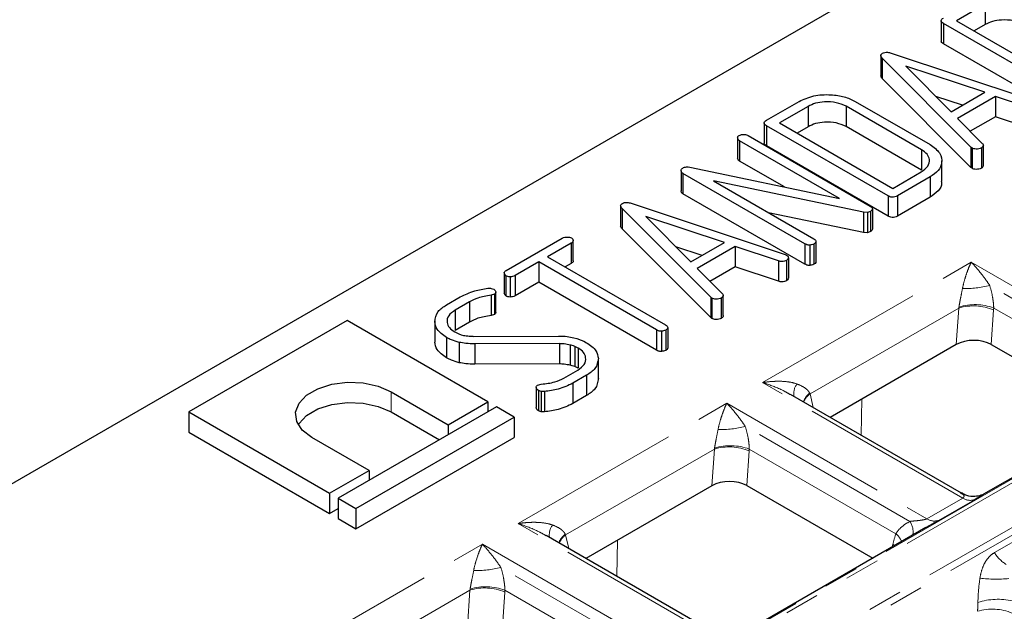
# Model space of a CAD drawing. Units: millimetres. Extents: x 8 to 650, y 1 to 415.
# Drawn here: x 374 to 410, y 171 to 193 of the extents above; entities that cross this region are included whole.
import ezdxf

# ---------------------------------------------------------------- set-up
doc = ezdxf.new("R2010")
doc.units = ezdxf.units.MM
doc.linetypes.add('PHANTOM', pattern=[12.7, 6.35, -1.27, 1.27, -1.27, 1.27, -1.27])

msp = doc.modelspace()

# ---------------------------------------------------------------- linework, layer by layer
at = {"color": 8, "linetype": 'PHANTOM', "lineweight": 0}
for p, q in [((350.367, 141.314), (510.43, 233.716)), ((510.616, 233.677), (350.552, 141.275)), ((351.968, 140.457), (512.032, 232.86)), ((512.217, 232.685), (352.154, 140.282)), ((400.843, 179.238), (408.47, 183.641)), ((408.47, 183.641), (415.787, 179.417)), ((415.164, 179.317), (409.146, 182.791)), ((408.016, 181.962), (402.577, 178.822)), ((407.925, 180.625), (408.016, 181.962)), ((409.29, 181.894), (409.204, 180.629)), ((409.293, 181.964), (414.656, 178.868)), ((387.259, 178.903), (387.259, 178.161)), ((408.161, 175.014), (400.843, 179.238)), ((402.577, 178.822), (402.697, 178.322)), ((404.472, 178.631), (404.45, 177.31)), ((391.908, 174.08), (399.534, 178.483)), ((399.534, 178.483), (406.852, 174.258)), ((406.229, 174.158), (400.211, 177.632)), ((399.081, 176.804), (393.642, 173.664)), ((398.99, 175.466), (399.081, 176.804)), ((400.358, 176.806), (405.721, 173.71)), ((400.354, 176.736), (400.268, 175.471)), ((406.852, 174.258), (408.161, 175.014)), ((408.585, 174.954), (407.277, 174.198)), ((399.225, 169.856), (391.908, 174.08)), ((393.642, 173.664), (393.762, 173.163)), ((409.322, 173.018), (410.631, 173.773)), ((382.972, 168.922), (390.599, 173.325)), ((390.599, 173.325), (397.917, 169.1)), ((395.536, 173.473), (395.515, 172.151)), ((405.586, 173.227), (405.607, 173.323)), ((405.607, 173.323), (405.67, 173.276)), ((397.294, 169), (391.276, 172.474)), ((390.146, 171.646), (384.707, 168.506)), ((390.055, 170.308), (390.146, 171.646)), ((391.419, 171.578), (391.333, 170.312)), ((391.423, 171.648), (396.786, 168.552))]:
    msp.add_line(p, q, dxfattribs=at)
at = {"color": 7, "linetype": 'Continuous', "lineweight": 30}
for p, q in [((460.203, 225.652), (363.812, 170.006)), ((408.977, 193.071), (407.93, 192.467)), ((408.977, 193.071), (408.977, 192.329)), ((407.368, 192.467), (407.368, 191.725)), ((411.916, 189.792), (407.455, 192.368)), ((407.455, 192.368), (407.455, 191.625)), ((407.93, 192.467), (410.001, 191.271)), ((408.977, 192.329), (408.573, 192.096)), ((411.916, 189.05), (407.455, 191.625)), ((405.166, 191.196), (405.166, 190.454)), ((405.548, 191.287), (411.176, 189.416)), ((408.46, 187.848), (405.22, 191.097)), ((405.22, 191.097), (405.22, 190.355)), ((406.086, 190.804), (407.736, 189.142)), ((408.966, 189.852), (406.086, 190.804)), ((408.46, 187.106), (405.22, 190.355)), ((407.736, 189.142), (408.966, 189.852)), ((409.356, 189.703), (407.964, 188.9)), ((410.937, 189.176), (409.356, 189.703)), ((409.356, 189.703), (409.356, 188.961)), ((400.983, 188.83), (402.178, 189.52)), ((406.657, 187.747), (403.897, 189.341)), ((403.897, 189.341), (403.897, 188.599)), ((404.233, 189.521), (406.969, 187.941)), ((408.148, 189.38), (407.183, 189.699)), ((402.505, 189.335), (401.459, 188.731)), ((402.505, 189.335), (402.505, 188.593)), ((400.897, 188.731), (400.897, 187.989)), ((405.43, 186.065), (400.983, 188.632)), ((400.983, 188.632), (400.983, 187.89)), ((401.459, 188.731), (405.601, 186.34)), ((407.964, 188.9), (408.877, 187.986)), ((409.356, 188.961), (408.434, 188.429)), ((410.937, 188.433), (409.356, 188.961)), ((400.32, 188.268), (404.782, 185.692)), ((402.505, 188.593), (402.102, 188.36)), ((406.657, 187.005), (403.897, 188.599)), ((399.931, 188.189), (399.931, 187.447)), ((403.659, 185.966), (399.996, 188.081)), ((399.996, 188.081), (399.996, 187.339)), ((408.916, 187.177), (408.916, 187.919)), ((405.43, 185.323), (400.983, 187.89)), ((406.657, 187.747), (406.657, 187.005)), ((408.501, 187.817), (408.46, 187.848)), ((408.46, 187.848), (408.46, 187.106)), ((408.501, 187.817), (408.501, 187.075)), ((408.843, 187.82), (408.843, 187.077)), ((401.639, 186.391), (399.996, 187.339)), ((407.391, 186.605), (407.391, 187.347)), ((397.864, 186.986), (397.864, 186.244)), ((402.387, 184.31), (397.926, 186.885)), ((397.926, 186.885), (397.926, 186.143)), ((398.181, 187.116), (403.659, 185.966)), ((405.601, 186.34), (406.647, 186.944)), ((408.501, 187.075), (408.46, 187.106)), ((404.537, 185.467), (399.05, 186.61)), ((399.05, 186.61), (402.712, 184.496)), ((406.967, 186.755), (405.771, 186.065)), ((406.967, 186.755), (406.967, 186.013)), ((402.387, 183.568), (397.926, 186.143)), ((396.035, 185.795), (401.663, 183.925)), ((405.43, 186.065), (405.43, 185.323)), ((405.771, 186.065), (405.771, 185.323)), ((406.967, 186.013), (405.771, 185.323)), ((395.653, 185.705), (395.653, 184.962)), ((398.947, 182.357), (395.707, 185.606)), ((395.707, 185.606), (395.707, 184.863)), ((404.537, 184.724), (401.062, 185.448)), ((404.684, 185.461), (404.537, 185.467)), ((404.537, 185.467), (404.537, 184.724)), ((404.792, 185.499), (404.684, 185.461)), ((404.684, 185.461), (404.684, 184.719)), ((404.792, 185.499), (404.792, 184.757)), ((404.86, 185.591), (404.86, 184.848)), ((396.573, 185.313), (398.223, 183.65)), ((399.453, 184.36), (396.573, 185.313)), ((398.947, 181.614), (395.707, 184.863)), ((404.684, 184.719), (404.537, 184.724)), ((404.792, 184.757), (404.684, 184.719)), ((391.47, 183.338), (393.522, 184.523)), ((393.845, 184.336), (392.981, 183.837)), ((393.845, 184.336), (393.845, 183.593)), ((393.921, 183.688), (393.921, 184.431)), ((398.223, 183.65), (399.453, 184.36)), ((402.387, 184.31), (402.387, 183.568)), ((402.721, 184.304), (402.721, 183.562)), ((402.796, 184.395), (402.796, 183.653)), ((398.635, 183.888), (397.67, 184.207)), ((399.843, 184.212), (398.451, 183.408)), ((401.425, 183.684), (399.843, 184.212)), ((399.843, 184.212), (399.843, 183.469)), ((402.566, 184.263), (402.566, 183.52)), ((392.658, 183.65), (391.795, 183.152)), ((396.967, 181.162), (392.658, 183.65)), ((392.658, 183.65), (392.658, 182.908)), ((392.981, 183.837), (397.291, 181.349)), ((393.845, 183.593), (393.624, 183.466)), ((401.425, 183.684), (401.425, 182.942)), ((401.663, 183.925), (401.722, 183.899)), ((401.713, 183.703), (401.713, 182.961)), ((401.788, 183.798), (401.788, 183.056)), ((391.401, 183.252), (391.401, 182.51)), ((398.451, 183.408), (399.364, 182.494)), ((399.843, 183.469), (398.921, 182.937)), ((401.425, 182.942), (399.843, 183.469)), ((391.461, 183.146), (391.461, 182.404)), ((391.621, 183.104), (391.621, 182.362)), ((391.795, 183.152), (391.795, 182.41)), ((392.658, 182.908), (391.795, 182.41)), ((396.967, 180.42), (392.658, 182.908)), ((391.091, 181.8), (391.091, 182.542)), ((389.288, 182.078), (389.79, 182.368)), ((390.123, 182.187), (389.607, 181.889)), ((390.123, 182.187), (390.123, 181.445)), ((391.044, 182.47), (390.916, 182.431)), ((390.916, 182.431), (390.916, 181.689)), ((391.044, 182.47), (391.044, 181.728)), ((398.988, 182.325), (398.947, 182.357)), ((398.947, 182.357), (398.947, 181.614)), ((398.988, 182.325), (398.988, 181.583)), ((399.33, 182.328), (399.33, 181.586)), ((399.403, 181.685), (399.403, 182.427)), ((389.607, 181.889), (389.607, 181.147)), ((385.651, 181.501), (379.866, 178.161)), ((390.794, 178.532), (385.651, 181.501)), ((388.858, 181.494), (388.858, 180.752)), ((388.858, 181.461), (388.858, 180.719)), ((390.123, 181.445), (389.607, 181.147)), ((391.044, 181.728), (390.916, 181.689)), ((398.988, 181.583), (398.947, 181.614)), ((389.591, 181.087), (389.739, 181.014)), ((396.967, 181.162), (396.967, 180.42)), ((397.146, 181.115), (397.146, 180.373)), ((397.301, 181.157), (397.301, 180.414)), ((397.376, 181.248), (397.376, 180.505)), ((389.288, 180.889), (389.288, 180.146)), ((389.739, 181.014), (389.819, 180.984)), ((389.749, 180.707), (389.749, 179.964)), ((389.819, 180.984), (389.904, 180.962)), ((390.289, 180.926), (393.378, 180.937)), ((393.945, 180.876), (394.052, 180.847)), ((394.052, 180.847), (394.217, 180.791)), ((394.217, 180.791), (394.31, 180.754)), ((394.31, 180.754), (394.41, 180.696)), ((393.413, 180.661), (390.322, 180.649)), ((390.322, 180.649), (390.322, 179.906)), ((393.413, 180.661), (393.413, 179.919)), ((393.814, 180.611), (393.814, 179.868)), ((394.103, 180.5), (393.976, 180.561)), ((393.976, 180.561), (393.976, 179.819)), ((394.103, 180.5), (394.103, 179.758)), ((407.925, 180.625), (403.316, 177.964)), ((409.204, 180.629), (413.805, 177.972)), ((394.839, 179.348), (394.839, 180.09)), ((393.413, 179.919), (390.322, 179.906)), ((393.578, 179.4), (394.089, 179.694)), ((394.103, 179.758), (393.976, 179.819)), ((394.406, 179.504), (393.905, 179.215)), ((394.406, 179.504), (394.406, 178.762)), ((387.259, 178.903), (389.348, 177.697)), ((392.57, 179.073), (392.57, 178.331)), ((392.614, 179.142), (392.753, 179.179)), ((392.744, 178.913), (392.647, 178.949)), ((392.647, 178.949), (392.647, 178.207)), ((392.867, 178.91), (392.744, 178.913)), ((392.744, 178.913), (392.744, 178.171)), ((392.867, 178.91), (392.867, 178.167)), ((393.905, 179.215), (393.905, 178.472)), ((415.744, 179.091), (408.917, 175.15)), ((394.406, 178.762), (393.905, 178.472)), ((408.113, 175.195), (401.863, 178.803)), ((391.115, 178.347), (385.33, 175.007)), ((389.348, 177.697), (390.794, 178.532)), ((390.794, 178.532), (390.794, 178.161)), ((391.758, 177.975), (391.115, 178.347)), ((392.744, 178.171), (392.647, 178.207)), ((379.866, 178.161), (385.009, 175.192)), ((379.866, 178.161), (379.866, 177.419)), ((385.973, 174.636), (391.758, 177.975)), ((387.259, 178.161), (389.026, 177.14)), ((391.758, 177.975), (391.758, 177.233)), ((392.867, 178.167), (392.744, 178.171)), ((389.348, 177.697), (389.348, 177.326)), ((379.866, 177.419), (385.009, 174.45)), ((386.455, 176.027), (384.366, 177.233)), ((385.973, 173.893), (391.758, 177.233)), ((385.009, 175.192), (386.455, 176.027)), ((386.455, 176.027), (386.455, 175.656)), ((398.99, 175.466), (394.381, 172.806)), ((400.268, 175.471), (404.87, 172.814)), ((385.009, 175.192), (385.009, 174.45)), ((385.33, 175.007), (385.33, 174.264)), ((385.33, 175.007), (385.973, 174.636)), ((408.107, 175.183), (408.062, 175.217)), ((385.009, 174.45), (385.33, 174.636)), ((385.973, 174.636), (385.973, 173.893)), ((385.33, 174.264), (385.973, 173.893)), ((406.808, 173.933), (399.982, 169.992)), ((399.178, 170.037), (392.928, 173.645))]:
    msp.add_line(p, q, dxfattribs=at)
at = {"color": 7, "linetype": 'Continuous', "lineweight": 30, "flags": 128}
for points in [[(384.366, 177.233), (384.017, 177.502), (383.813, 177.817), (383.772, 178.152), (383.896, 178.481), (384.175, 178.776), (384.586, 179.014), (385.097, 179.175), (385.666, 179.246), (386.247, 179.222), (386.792, 179.105), (387.259, 178.903)], [(383.87, 177.697), (383.896, 177.739), (384.175, 178.034), (384.586, 178.271), (385.097, 178.432), (385.666, 178.504), (386.247, 178.48), (386.792, 178.362), (387.259, 178.161)]]:
    msp.add_lwpolyline(points, dxfattribs=at)
at = {"color": 8, "linetype": 'PHANTOM', "lineweight": 0}
for centre, radius, start, end in [((408.274, 186.111), 3.433, 267.9561, 284.7123), ((408.558, 180.166), 1.876, 67.057, 106.7912), ((408.604, 180.091), 1.996, 69.8124, 106.9454), ((402.598, 178.823), 0.617, 143.9029, 188.5736), ((402.971, 178.304), 0.68, 126.6562, 160.3189), ((402.987, 178.271), 0.687, 126.6395, 158.4788), ((399.339, 180.953), 3.433, 267.9561, 284.7123), ((399.623, 175.008), 1.876, 67.057, 106.7912), ((399.669, 174.933), 1.996, 69.8124, 106.9454), ((408.433, 175.407), 0.478, 235.276, 288.6216), ((407.124, 174.651), 0.478, 235.276, 288.6216), ((393.663, 173.665), 0.617, 143.9029, 188.5736), ((405.665, 173.775), 0.682, 350.4545, 34.2348), ((394.035, 173.146), 0.68, 126.6562, 160.3189), ((394.052, 173.113), 0.687, 126.6395, 158.4788), ((405.219, 173.128), 0.768, 22.7012, 49.2084), ((410.423, 173.679), 1.284, 211.0079, 238.2451), ((390.404, 175.795), 3.433, 267.9561, 284.7123), ((409.378, 177.096), 5.047, 263.3053, 275.3098), ((390.688, 169.85), 1.876, 67.057, 106.7912), ((390.734, 169.775), 1.996, 69.8124, 106.9454), ((409.447, 168.879), 2.433, 77.4656, 107.4394), ((409.24, 169.076), 1.876, 67.057, 106.7912)]:
    msp.add_arc(centre, radius, start, end, dxfattribs=at)
for centre, major_axis, ratio, start_param, end_param in [((407.356, 182.256), (-0.088, 0.947), 0.714042, 4.331887, 4.373628), ((407.989, 182.493), (-0.611, 1.73), 0.66655, 4.1377, 4.179441), ((401.956, 179.139), (-0.637, 0.678), 0.356733, 3.930721, 3.972462), ((398.421, 177.098), (-0.088, 0.947), 0.714042, 4.331887, 4.373628), ((399.054, 177.334), (-0.611, 1.73), 0.66655, 4.1377, 4.179441), ((393.021, 173.981), (-0.637, 0.678), 0.356733, 3.930721, 3.972462), ((407.756, 171.823), (-1.042, 2.949), 0.66655, 0.667235, 0.821575), ((389.486, 171.94), (-0.088, 0.947), 0.714042, 4.331887, 4.373628), ((390.119, 172.176), (-0.611, 1.73), 0.66655, 4.1377, 4.179441), ((407.123, 171.587), (-0.538, 2.168), 0.692698, 4.211269, 4.365609)]:
    msp.add_ellipse(centre, major_axis=major_axis, ratio=ratio, start_param=start_param, end_param=end_param, dxfattribs=at)
at = {"color": 7, "linetype": 'Continuous', "lineweight": 30}
for centre in [(408.561, 180.246), (399.625, 175.088)]:
    msp.add_ellipse(centre, major_axis=(0.911, 0.009), ratio=0.586012, start_param=0.781116, end_param=2.336777, dxfattribs=at)
for points, knots in [([(407.455, 192.368), (407.431, 192.384), (407.383, 192.415), (407.358, 192.477), (407.397, 192.528), (407.435, 192.553), (407.454, 192.566)], [0, 0, 0, 0, 0.2803899, 0.5586044, 0.7793434, 1, 1, 1, 1]), ([(410.369, 192.334), (410.254, 192.386), (410.023, 192.49), (409.607, 192.506), (409.239, 192.457), (409.064, 192.371), (408.977, 192.329)], [0, 0, 0, 0, 0.279448, 0.559173, 0.779517, 1, 1, 1, 1]), ([(407.455, 191.625), (407.429, 191.641), (407.383, 191.67), (407.377, 191.708), (407.374, 191.725)], [0, 0, 0, 0, 0.557322, 1, 1, 1, 1]), ([(405.22, 191.097), (405.206, 191.114), (405.177, 191.147), (405.159, 191.199), (405.181, 191.247), (405.213, 191.27), (405.23, 191.281)], [0, 0, 0, 0, 0.28013, 0.559802, 0.779775, 1, 1, 1, 1]), ([(405.23, 191.281), (405.255, 191.293), (405.306, 191.317), (405.428, 191.323), (405.502, 191.3), (405.548, 191.287)], [0, 0, 0, 0, 0.280071, 0.560125, 1, 1, 1, 1]), ([(405.22, 190.355), (405.205, 190.372), (405.176, 190.403), (405.171, 190.438), (405.168, 190.454)], [0, 0, 0, 0, 0.5332451, 1, 1, 1, 1]), ([(402.178, 189.52), (402.347, 189.596), (402.687, 189.75), (403.3, 189.782), (403.844, 189.709), (404.103, 189.584), (404.233, 189.521)], [0, 0, 0, 0, 0.279454, 0.559301, 0.779596, 1, 1, 1, 1]), ([(403.897, 189.341), (403.782, 189.393), (403.551, 189.496), (403.135, 189.513), (402.768, 189.463), (402.593, 189.378), (402.505, 189.335)], [0, 0, 0, 0, 0.2794448, 0.5591731, 0.7795172, 1, 1, 1, 1]), ([(400.983, 188.632), (400.958, 188.648), (400.91, 188.68), (400.887, 188.741), (400.926, 188.792), (400.964, 188.817), (400.983, 188.83)], [0, 0, 0, 0, 0.280382, 0.558656, 0.779301, 1, 1, 1, 1]), ([(403.897, 188.599), (403.782, 188.65), (403.551, 188.754), (403.135, 188.77), (402.768, 188.721), (402.593, 188.636), (402.505, 188.593)], [0, 0, 0, 0, 0.2794448, 0.5591731, 0.7795172, 1, 1, 1, 1]), ([(399.996, 188.081), (399.976, 188.097), (399.936, 188.13), (399.929, 188.185), (399.936, 188.237), (399.97, 188.261), (399.987, 188.273)], [0, 0, 0, 0, 0.279364, 0.560655, 0.780198, 1, 1, 1, 1]), ([(399.987, 188.273), (400.015, 188.285), (400.071, 188.309), (400.172, 188.315), (400.259, 188.299), (400.3, 188.278), (400.32, 188.268)], [0, 0, 0, 0, 0.279521, 0.5602549, 0.7799888, 1, 1, 1, 1]), ([(400.983, 187.89), (400.957, 187.906), (400.911, 187.934), (400.905, 187.972), (400.903, 187.989)], [0, 0, 0, 0, 0.560459, 1, 1, 1, 1]), ([(406.969, 187.941), (407.102, 187.843), (407.369, 187.647), (407.42, 187.293), (407.293, 186.979), (407.075, 186.83), (406.967, 186.755)], [0, 0, 0, 0, 0.279537, 0.559388, 0.779618, 1, 1, 1, 1]), ([(408.877, 187.986), (408.891, 187.971), (408.92, 187.941), (408.915, 187.877), (408.871, 187.842), (408.843, 187.82)], [0, 0, 0, 0, 0.2804766, 0.5623722, 1, 1, 1, 1]), ([(406.647, 186.944), (406.737, 187.011), (406.917, 187.143), (406.966, 187.382), (406.879, 187.596), (406.731, 187.697), (406.657, 187.747)], [0, 0, 0, 0, 0.279609, 0.559427, 0.779647, 1, 1, 1, 1]), ([(408.843, 187.82), (408.815, 187.807), (408.758, 187.782), (408.656, 187.773), (408.565, 187.785), (408.522, 187.806), (408.501, 187.817)], [0, 0, 0, 0, 0.2801673, 0.5607, 0.7802618, 1, 1, 1, 1]), ([(399.996, 187.339), (399.976, 187.355), (399.936, 187.387), (399.933, 187.427), (399.931, 187.447)], [0, 0, 0, 0, 0.501078, 1, 1, 1, 1]), ([(397.926, 186.885), (397.906, 186.902), (397.865, 186.936), (397.862, 186.994), (397.872, 187.046), (397.908, 187.071), (397.926, 187.084)], [0, 0, 0, 0, 0.2792812, 0.5604032, 0.7799548, 1, 1, 1, 1]), ([(397.926, 187.084), (397.946, 187.093), (397.985, 187.112), (398.075, 187.13), (398.141, 187.122), (398.181, 187.116)], [0, 0, 0, 0, 0.280313, 0.562227, 1, 1, 1, 1]), ([(408.843, 187.077), (408.815, 187.065), (408.758, 187.04), (408.656, 187.03), (408.565, 187.043), (408.522, 187.064), (408.501, 187.075)], [0, 0, 0, 0, 0.2801673, 0.5607, 0.7802618, 1, 1, 1, 1]), ([(408.911, 187.177), (408.912, 187.166), (408.914, 187.13), (408.873, 187.099), (408.843, 187.077)], [0, 0, 0, 0, 0.275673, 1, 1, 1, 1]), ([(407.37, 186.603), (407.377, 186.578), (407.409, 186.457), (407.283, 186.236), (407.072, 186.087), (406.967, 186.013)], [0, 0, 0, 0, 0.118132, 0.558914, 1, 1, 1, 1]), ([(397.926, 186.143), (397.905, 186.16), (397.868, 186.19), (397.867, 186.227), (397.867, 186.244)], [0, 0, 0, 0, 0.552636, 1, 1, 1, 1]), ([(395.707, 185.606), (395.693, 185.622), (395.664, 185.655), (395.646, 185.708), (395.668, 185.755), (395.7, 185.778), (395.717, 185.79)], [0, 0, 0, 0, 0.28013, 0.559802, 0.779775, 1, 1, 1, 1]), ([(395.717, 185.79), (395.742, 185.801), (395.793, 185.825), (395.915, 185.831), (395.989, 185.809), (396.035, 185.795)], [0, 0, 0, 0, 0.280071, 0.560125, 1, 1, 1, 1]), ([(405.771, 186.065), (405.744, 186.051), (405.689, 186.023), (405.583, 186.01), (405.494, 186.032), (405.451, 186.054), (405.43, 186.065)], [0, 0, 0, 0, 0.280382, 0.558656, 0.779301, 1, 1, 1, 1]), ([(404.782, 185.692), (404.801, 185.674), (404.836, 185.643), (404.853, 185.607), (404.86, 185.591)], [0, 0, 0, 0, 0.5587461, 1, 1, 1, 1]), ([(404.86, 185.591), (404.855, 185.572), (404.847, 185.537), (404.809, 185.511), (404.792, 185.499)], [0, 0, 0, 0, 0.558321, 1, 1, 1, 1]), ([(405.771, 185.323), (405.744, 185.309), (405.689, 185.281), (405.583, 185.268), (405.494, 185.29), (405.451, 185.312), (405.43, 185.323)], [0, 0, 0, 0, 0.280382, 0.558656, 0.779301, 1, 1, 1, 1]), ([(395.707, 184.863), (395.692, 184.88), (395.663, 184.911), (395.658, 184.946), (395.655, 184.962)], [0, 0, 0, 0, 0.533245, 1, 1, 1, 1]), ([(404.86, 184.848), (404.855, 184.829), (404.847, 184.795), (404.809, 184.769), (404.792, 184.757)], [0, 0, 0, 0, 0.558321, 1, 1, 1, 1]), ([(393.522, 184.523), (393.55, 184.535), (393.606, 184.558), (393.702, 184.562), (393.791, 184.556), (393.834, 184.538), (393.855, 184.528)], [0, 0, 0, 0, 0.278709, 0.56078, 0.779802, 1, 1, 1, 1]), ([(393.855, 184.528), (393.876, 184.512), (393.918, 184.479), (393.927, 184.421), (393.9, 184.371), (393.863, 184.347), (393.845, 184.336)], [0, 0, 0, 0, 0.279521, 0.560255, 0.779989, 1, 1, 1, 1]), ([(402.566, 184.263), (402.547, 184.263), (402.509, 184.263), (402.446, 184.28), (402.409, 184.298), (402.387, 184.31)], [0, 0, 0, 0, 0.279624, 0.560292, 1, 1, 1, 1]), ([(402.721, 184.304), (402.693, 184.294), (402.644, 184.277), (402.59, 184.267), (402.566, 184.263)], [0, 0, 0, 0, 0.559214, 1, 1, 1, 1]), ([(402.712, 184.496), (402.737, 184.48), (402.782, 184.45), (402.791, 184.412), (402.796, 184.395)], [0, 0, 0, 0, 0.5587405, 1, 1, 1, 1]), ([(402.796, 184.395), (402.79, 184.376), (402.78, 184.341), (402.739, 184.315), (402.721, 184.304)], [0, 0, 0, 0, 0.557061, 1, 1, 1, 1]), ([(393.918, 183.688), (393.919, 183.684), (393.924, 183.664), (393.898, 183.628), (393.863, 183.605), (393.845, 183.593)], [0, 0, 0, 0, 0.121779, 0.560612, 1, 1, 1, 1]), ([(401.713, 183.703), (401.69, 183.692), (401.645, 183.67), (401.538, 183.656), (401.468, 183.674), (401.425, 183.684)], [0, 0, 0, 0, 0.28048, 0.56163, 1, 1, 1, 1]), ([(401.788, 183.798), (401.781, 183.778), (401.77, 183.743), (401.73, 183.715), (401.713, 183.703)], [0, 0, 0, 0, 0.5584, 1, 1, 1, 1]), ([(401.722, 183.899), (401.743, 183.882), (401.782, 183.852), (401.786, 183.814), (401.788, 183.798)], [0, 0, 0, 0, 0.5563492, 1, 1, 1, 1]), ([(402.796, 183.653), (402.79, 183.633), (402.78, 183.599), (402.739, 183.573), (402.721, 183.562)], [0, 0, 0, 0, 0.557061, 1, 1, 1, 1]), ([(391.461, 183.146), (391.444, 183.163), (391.41, 183.197), (391.394, 183.252), (391.417, 183.303), (391.452, 183.326), (391.47, 183.338)], [0, 0, 0, 0, 0.2792144, 0.5602943, 0.7801963, 1, 1, 1, 1]), ([(402.566, 183.52), (402.547, 183.52), (402.509, 183.521), (402.446, 183.537), (402.409, 183.556), (402.387, 183.568)], [0, 0, 0, 0, 0.279624, 0.560292, 1, 1, 1, 1]), ([(402.721, 183.562), (402.693, 183.552), (402.644, 183.535), (402.59, 183.525), (402.566, 183.52)], [0, 0, 0, 0, 0.559214, 1, 1, 1, 1]), ([(391.621, 183.104), (391.588, 183.108), (391.527, 183.113), (391.481, 183.136), (391.461, 183.146)], [0, 0, 0, 0, 0.558191, 1, 1, 1, 1]), ([(391.795, 183.152), (391.767, 183.138), (391.717, 183.112), (391.651, 183.107), (391.621, 183.104)], [0, 0, 0, 0, 0.5586281, 1, 1, 1, 1]), ([(401.713, 182.961), (401.69, 182.95), (401.645, 182.928), (401.538, 182.914), (401.468, 182.931), (401.425, 182.942)], [0, 0, 0, 0, 0.28048, 0.56163, 1, 1, 1, 1]), ([(401.788, 183.056), (401.781, 183.036), (401.77, 183), (401.73, 182.973), (401.713, 182.961)], [0, 0, 0, 0, 0.5584, 1, 1, 1, 1]), ([(389.79, 182.368), (389.96, 182.449), (390.262, 182.594), (390.636, 182.661), (390.8, 182.69)], [0, 0, 0, 0, 0.559921, 1, 1, 1, 1]), ([(390.8, 182.69), (390.821, 182.692), (390.864, 182.695), (390.938, 182.682), (390.986, 182.667), (391.015, 182.657)], [0, 0, 0, 0, 0.279057, 0.559777, 1, 1, 1, 1]), ([(391.015, 182.657), (391.036, 182.642), (391.078, 182.612), (391.093, 182.558), (391.09, 182.507), (391.059, 182.482), (391.044, 182.47)], [0, 0, 0, 0, 0.27923, 0.560471, 0.780143, 1, 1, 1, 1]), ([(391.461, 182.404), (391.443, 182.421), (391.409, 182.453), (391.404, 182.492), (391.402, 182.51)], [0, 0, 0, 0, 0.517018, 1, 1, 1, 1]), ([(390.916, 182.431), (390.75, 182.404), (390.453, 182.356), (390.224, 182.239), (390.123, 182.187)], [0, 0, 0, 0, 0.559634, 1, 1, 1, 1]), ([(391.621, 182.362), (391.588, 182.365), (391.527, 182.371), (391.481, 182.394), (391.461, 182.404)], [0, 0, 0, 0, 0.558191, 1, 1, 1, 1]), ([(391.795, 182.41), (391.767, 182.396), (391.717, 182.37), (391.651, 182.365), (391.621, 182.362)], [0, 0, 0, 0, 0.5586281, 1, 1, 1, 1]), ([(399.33, 182.328), (399.302, 182.315), (399.245, 182.29), (399.143, 182.281), (399.052, 182.293), (399.009, 182.315), (398.988, 182.325)], [0, 0, 0, 0, 0.280167, 0.5607, 0.780262, 1, 1, 1, 1]), ([(399.364, 182.494), (399.378, 182.479), (399.407, 182.449), (399.402, 182.386), (399.358, 182.35), (399.33, 182.328)], [0, 0, 0, 0, 0.280477, 0.562372, 1, 1, 1, 1]), ([(388.858, 181.461), (388.876, 181.592), (388.909, 181.825), (389.172, 182.001), (389.288, 182.078)], [0, 0, 0, 0, 0.558905, 1, 1, 1, 1]), ([(389.607, 181.889), (389.514, 181.824), (389.329, 181.693), (389.287, 181.453), (389.371, 181.24), (389.518, 181.138), (389.591, 181.087)], [0, 0, 0, 0, 0.279815, 0.559411, 0.779759, 1, 1, 1, 1]), ([(391.088, 181.8), (391.088, 181.789), (391.088, 181.762), (391.06, 181.74), (391.044, 181.728)], [0, 0, 0, 0, 0.4280175, 1, 1, 1, 1]), ([(389.288, 180.889), (389.154, 180.983), (388.916, 181.151), (388.876, 181.366), (388.858, 181.461)], [0, 0, 0, 0, 0.559273, 1, 1, 1, 1]), ([(390.916, 181.689), (390.75, 181.662), (390.453, 181.614), (390.224, 181.496), (390.123, 181.445)], [0, 0, 0, 0, 0.559634, 1, 1, 1, 1]), ([(399.33, 181.586), (399.302, 181.573), (399.245, 181.548), (399.143, 181.539), (399.052, 181.551), (399.009, 181.572), (398.988, 181.583)], [0, 0, 0, 0, 0.280167, 0.5607, 0.780262, 1, 1, 1, 1]), ([(399.398, 181.685), (399.399, 181.675), (399.401, 181.638), (399.36, 181.608), (399.33, 181.586)], [0, 0, 0, 0, 0.275673, 1, 1, 1, 1]), ([(397.146, 181.115), (397.127, 181.115), (397.089, 181.115), (397.026, 181.132), (396.99, 181.151), (396.967, 181.162)], [0, 0, 0, 0, 0.279484, 0.560547, 1, 1, 1, 1]), ([(397.301, 181.157), (397.274, 181.147), (397.225, 181.13), (397.17, 181.12), (397.146, 181.115)], [0, 0, 0, 0, 0.5592141, 1, 1, 1, 1]), ([(397.291, 181.349), (397.316, 181.333), (397.362, 181.303), (397.372, 181.265), (397.376, 181.248)], [0, 0, 0, 0, 0.558854, 1, 1, 1, 1]), ([(397.376, 181.248), (397.37, 181.228), (397.36, 181.194), (397.319, 181.168), (397.301, 181.157)], [0, 0, 0, 0, 0.557061, 1, 1, 1, 1]), ([(389.288, 180.146), (389.154, 180.241), (388.916, 180.409), (388.876, 180.624), (388.858, 180.719)], [0, 0, 0, 0, 0.559273, 1, 1, 1, 1]), ([(389.749, 180.707), (389.655, 180.734), (389.486, 180.783), (389.348, 180.856), (389.288, 180.889)], [0, 0, 0, 0, 0.559813, 1, 1, 1, 1]), ([(390.322, 180.649), (390.213, 180.653), (390.019, 180.662), (389.831, 180.693), (389.749, 180.707)], [0, 0, 0, 0, 0.559753, 1, 1, 1, 1]), ([(389.904, 180.962), (389.975, 180.952), (390.102, 180.935), (390.232, 180.929), (390.289, 180.926)], [0, 0, 0, 0, 0.559794, 1, 1, 1, 1]), ([(393.378, 180.937), (393.487, 180.935), (393.682, 180.932), (393.865, 180.893), (393.945, 180.876)], [0, 0, 0, 0, 0.559866, 1, 1, 1, 1]), ([(393.814, 180.611), (393.741, 180.627), (393.612, 180.655), (393.474, 180.659), (393.413, 180.661)], [0, 0, 0, 0, 0.559599, 1, 1, 1, 1]), ([(393.976, 180.561), (393.947, 180.572), (393.896, 180.591), (393.839, 180.605), (393.814, 180.611)], [0, 0, 0, 0, 0.559843, 1, 1, 1, 1]), ([(394.089, 179.694), (394.178, 179.761), (394.358, 179.894), (394.396, 180.133), (394.32, 180.347), (394.175, 180.449), (394.103, 180.5)], [0, 0, 0, 0, 0.279496, 0.559514, 0.779822, 1, 1, 1, 1]), ([(394.41, 180.696), (394.544, 180.602), (394.783, 180.433), (394.822, 180.218), (394.839, 180.123)], [0, 0, 0, 0, 0.559229, 1, 1, 1, 1]), ([(397.146, 180.373), (397.127, 180.373), (397.089, 180.373), (397.026, 180.39), (396.99, 180.409), (396.967, 180.42)], [0, 0, 0, 0, 0.279484, 0.560547, 1, 1, 1, 1]), ([(397.301, 180.414), (397.274, 180.405), (397.225, 180.388), (397.17, 180.377), (397.146, 180.373)], [0, 0, 0, 0, 0.5592141, 1, 1, 1, 1]), ([(397.376, 180.505), (397.37, 180.486), (397.36, 180.451), (397.319, 180.426), (397.301, 180.414)], [0, 0, 0, 0, 0.557061, 1, 1, 1, 1]), ([(389.749, 179.964), (389.655, 179.992), (389.486, 180.04), (389.348, 180.114), (389.288, 180.146)], [0, 0, 0, 0, 0.559813, 1, 1, 1, 1]), ([(394.839, 180.123), (394.82, 179.992), (394.786, 179.758), (394.523, 179.582), (394.406, 179.504)], [0, 0, 0, 0, 0.558856, 1, 1, 1, 1]), ([(390.322, 179.906), (390.213, 179.911), (390.019, 179.919), (389.831, 179.95), (389.749, 179.964)], [0, 0, 0, 0, 0.559753, 1, 1, 1, 1]), ([(393.814, 179.868), (393.741, 179.884), (393.612, 179.913), (393.474, 179.917), (393.413, 179.919)], [0, 0, 0, 0, 0.559599, 1, 1, 1, 1]), ([(393.976, 179.819), (393.947, 179.83), (393.896, 179.849), (393.839, 179.863), (393.814, 179.868)], [0, 0, 0, 0, 0.559843, 1, 1, 1, 1]), ([(392.753, 179.179), (392.926, 179.198), (393.234, 179.232), (393.473, 179.348), (393.578, 179.4)], [0, 0, 0, 0, 0.559691, 1, 1, 1, 1]), ([(394.839, 179.38), (394.82, 179.25), (394.786, 179.016), (394.523, 178.839), (394.406, 178.762)], [0, 0, 0, 0, 0.558856, 1, 1, 1, 1]), ([(392.647, 178.949), (392.626, 178.965), (392.586, 178.997), (392.57, 179.052), (392.567, 179.104), (392.599, 179.129), (392.614, 179.142)], [0, 0, 0, 0, 0.2798939, 0.5614925, 0.7812915, 1, 1, 1, 1]), ([(393.905, 179.215), (393.733, 179.131), (393.428, 178.982), (393.039, 178.932), (392.867, 178.91)], [0, 0, 0, 0, 0.5595231, 1, 1, 1, 1]), ([(392.647, 178.207), (392.627, 178.223), (392.587, 178.255), (392.569, 178.3), (392.572, 178.325), (392.573, 178.331)], [0, 0, 0, 0, 0.43631, 0.875277, 1, 1, 1, 1]), ([(393.905, 178.472), (393.733, 178.389), (393.428, 178.239), (393.039, 178.189), (392.867, 178.167)], [0, 0, 0, 0, 0.5595231, 1, 1, 1, 1]), ([(408.931, 175.158), (408.93, 175.158), (408.927, 175.156), (408.875, 175.13), (408.747, 175.086), (408.519, 175.061), (408.282, 175.095), (408.16, 175.18), (408.124, 175.206)], [0, 0, 0, 0, 0.076871, 0.176163, 0.320516, 0.564639, 0.870114, 1, 1, 1, 1])]:
    msp.add_open_spline(points, degree=3, knots=knots, dxfattribs=at)
at = {"color": 8, "linetype": 'PHANTOM', "lineweight": 0}
for points, knots in [([(408.152, 182.68), (408.171, 182.782), (408.195, 182.876), (408.245, 183.054), (408.271, 183.138), (408.326, 183.296), (408.354, 183.371), (408.412, 183.512), (408.441, 183.579), (408.47, 183.641)], [0, 0, 0, 0, 0.25, 0.25, 0.5, 0.5, 0.75, 0.75, 1, 1, 1, 1]), ([(409.146, 182.791), (409.09, 182.877), (409.033, 182.957), (408.92, 183.111), (408.864, 183.184), (408.695, 183.395), (408.582, 183.523), (408.47, 183.641)], [0, 0, 0, 0, 0.25, 0.25, 0.5, 0.5, 1, 1, 1, 1]), ([(408.023, 182), (408.032, 182.057), (408.042, 182.115), (408.063, 182.231), (408.074, 182.29), (408.109, 182.463), (408.131, 182.573), (408.152, 182.68)], [0, 0, 0, 0, 0.25, 0.25, 0.5, 0.5, 1, 1, 1, 1]), ([(409.146, 182.791), (409.187, 182.662), (409.221, 182.529), (409.26, 182.318), (409.271, 182.246), (409.287, 182.104), (409.292, 182.033), (409.293, 181.964)], [0, 0, 0, 0, 0.5, 0.5, 0.75, 0.75, 1, 1, 1, 1]), ([(402.1, 179.186), (402.004, 179.222), (401.904, 179.244), (401.699, 179.275), (401.593, 179.283), (401.381, 179.287), (401.275, 179.283), (401.06, 179.268), (400.951, 179.255), (400.843, 179.238)], [0, 0, 0, 0, 0.25, 0.25, 0.5, 0.5, 0.75, 0.75, 1, 1, 1, 1]), ([(401.859, 178.796), (401.783, 178.841), (401.5, 179.007), (401.155, 179.134), (400.891, 179.223), (400.845, 179.238), (400.843, 179.238)], [0, 0, 0, 0, 0.231253, 0.863512, 0.995031, 1, 1, 1, 1]), ([(402.1, 179.186), (402.2, 179.149), (402.293, 179.106), (402.416, 179.024), (402.454, 178.994), (402.518, 178.927), (402.546, 178.89), (402.565, 178.849)], [0, 0, 0, 0, 0.5, 0.5, 0.75, 0.75, 1, 1, 1, 1]), ([(399.217, 177.522), (399.236, 177.624), (399.259, 177.717), (399.309, 177.895), (399.336, 177.98), (399.391, 178.138), (399.419, 178.212), (399.476, 178.354), (399.506, 178.421), (399.534, 178.483)], [0, 0, 0, 0, 0.25, 0.25, 0.5, 0.5, 0.75, 0.75, 1, 1, 1, 1]), ([(400.211, 177.632), (400.154, 177.718), (400.098, 177.799), (399.985, 177.952), (399.929, 178.026), (399.76, 178.236), (399.647, 178.365), (399.534, 178.483)], [0, 0, 0, 0, 0.25, 0.25, 0.5, 0.5, 1, 1, 1, 1]), ([(399.087, 176.842), (399.096, 176.899), (399.106, 176.957), (399.128, 177.073), (399.139, 177.132), (399.173, 177.305), (399.196, 177.415), (399.217, 177.522)], [0, 0, 0, 0, 0.25, 0.25, 0.5, 0.5, 1, 1, 1, 1]), ([(400.211, 177.632), (400.252, 177.504), (400.285, 177.37), (400.325, 177.159), (400.335, 177.087), (400.351, 176.946), (400.357, 176.874), (400.358, 176.806)], [0, 0, 0, 0, 0.5, 0.5, 0.75, 0.75, 1, 1, 1, 1]), ([(408.161, 175.014), (408.171, 175.021), (408.196, 175.038), (408.212, 175.074), (408.2, 175.137), (408.145, 175.164), (408.107, 175.183)], [0, 0, 0, 0, 0.095978, 0.218243, 0.452821, 1, 1, 1, 1]), ([(408.917, 175.15), (408.885, 175.131), (408.802, 175.082), (408.668, 175.003), (408.585, 174.954)], [0, 0, 0, 0, 0.383639, 1, 1, 1, 1]), ([(406.229, 174.158), (406.323, 174.171), (406.423, 174.18), (406.582, 174.196), (406.636, 174.202), (406.72, 174.216), (406.749, 174.222), (406.805, 174.237), (406.831, 174.247), (406.852, 174.258)], [0, 0, 0, 0, 0.5, 0.5, 0.75, 0.75, 0.875, 0.875, 1, 1, 1, 1]), ([(393.164, 174.028), (393.069, 174.064), (392.969, 174.086), (392.764, 174.117), (392.658, 174.124), (392.446, 174.129), (392.339, 174.125), (392.124, 174.109), (392.015, 174.097), (391.908, 174.08)], [0, 0, 0, 0, 0.25, 0.25, 0.5, 0.5, 0.75, 0.75, 1, 1, 1, 1]), ([(392.924, 173.638), (392.848, 173.682), (392.565, 173.849), (392.22, 173.976), (391.956, 174.065), (391.909, 174.08), (391.908, 174.08)], [0, 0, 0, 0, 0.231253, 0.863512, 0.995031, 1, 1, 1, 1]), ([(393.164, 174.028), (393.265, 173.991), (393.358, 173.948), (393.481, 173.866), (393.519, 173.836), (393.583, 173.769), (393.61, 173.732), (393.629, 173.691)], [0, 0, 0, 0, 0.5, 0.5, 0.75, 0.75, 1, 1, 1, 1]), ([(405.721, 173.71), (405.773, 173.805), (405.846, 173.887), (406.019, 174.036), (406.12, 174.101), (406.229, 174.158)], [0, 0, 0, 0, 0.5, 0.5, 1, 1, 1, 1]), ([(407.277, 174.198), (407.257, 174.187), (407.161, 174.131), (407.004, 174.045), (406.861, 173.962), (406.809, 173.932)], [0, 0, 0, 0, 0.140465, 0.692295, 1, 1, 1, 1]), ([(390.281, 172.364), (390.301, 172.466), (390.324, 172.559), (390.374, 172.737), (390.401, 172.821), (390.456, 172.98), (390.484, 173.054), (390.541, 173.195), (390.57, 173.262), (390.599, 173.325)], [0, 0, 0, 0, 0.25, 0.25, 0.5, 0.5, 0.75, 0.75, 1, 1, 1, 1]), ([(391.276, 172.474), (391.219, 172.56), (391.163, 172.64), (391.05, 172.794), (390.993, 172.868), (390.824, 173.078), (390.712, 173.207), (390.599, 173.325)], [0, 0, 0, 0, 0.25, 0.25, 0.5, 0.5, 1, 1, 1, 1]), ([(408.79, 172.083), (408.805, 172.186), (408.828, 172.284), (408.885, 172.469), (408.921, 172.556), (409.008, 172.717), (409.06, 172.791), (409.179, 172.919), (409.247, 172.974), (409.322, 173.018)], [0, 0, 0, 0, 0.25, 0.25, 0.5, 0.5, 0.75, 0.75, 1, 1, 1, 1]), ([(391.276, 172.474), (391.316, 172.346), (391.35, 172.212), (391.389, 172.001), (391.4, 171.929), (391.416, 171.787), (391.421, 171.716), (391.423, 171.648)], [0, 0, 0, 0, 0.5, 0.5, 0.75, 0.75, 1, 1, 1, 1]), ([(390.152, 171.684), (390.161, 171.741), (390.171, 171.799), (390.192, 171.915), (390.204, 171.974), (390.238, 172.146), (390.261, 172.256), (390.281, 172.364)], [0, 0, 0, 0, 0.25, 0.25, 0.5, 0.5, 1, 1, 1, 1]), ([(408.718, 171.2), (408.718, 171.346), (408.726, 171.497), (408.751, 171.794), (408.769, 171.94), (408.79, 172.083)], [0, 0, 0, 0, 0.5, 0.5, 1, 1, 1, 1])]:
    msp.add_open_spline(points, degree=3, knots=knots, dxfattribs=at)

doc.saveas('drawing.dxf')
